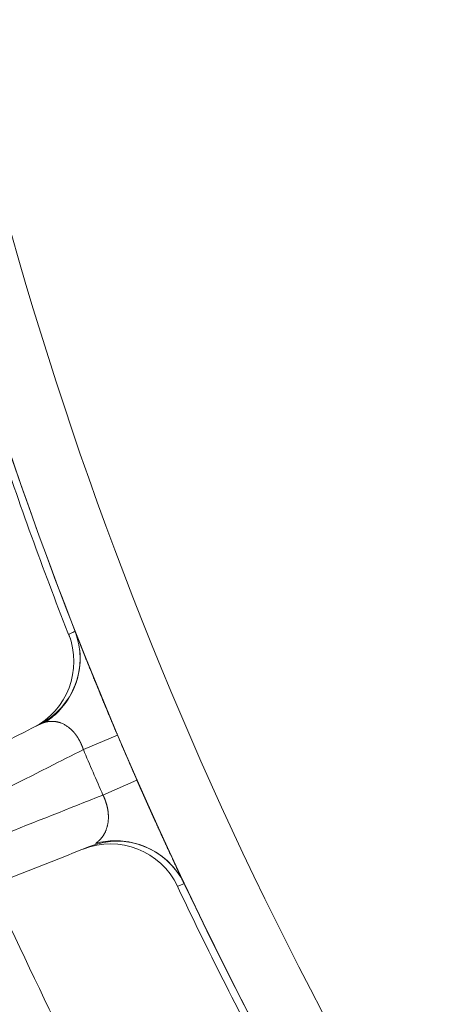
# Model space of a CAD drawing. Units: millimetres. Extents: x 8965 to 11536, y 2168 to 3986.
# Drawn here: x 10853 to 10880, y 3180 to 3247 of the extents above; entities that cross this region are included whole.
import ezdxf

# ---------------------------------------------------------------- set-up
doc = ezdxf.new("R2010")
doc.units = ezdxf.units.MM
doc.layers.add('1', color=7, linetype='Continuous', true_color=0xffffff)

msp = doc.modelspace()

# ---------------------------------------------------------------- linework, layer by layer
at = {"layer": '1', "color": 0, "linetype": 'Continuous', "lineweight": 18}
for p, q in [((10856.813, 3197.46), (10859.114, 3198.436)), ((10858.137, 3194.391), (10860.426, 3195.394))]:
    msp.add_line(p, q, dxfattribs=at)
for radius, start, end in [(272.5, 186.0296, 233.9704), (268.047, 186.48253, 233.51747), (272.504, 186.77106, 233.22894), (272.996, 198.53662, 201.4642), (272.51, 202.97893, 203.67539), (275.01, 202.97893, 203.67539), (284.369, 204.19631, 209.13689), (272.996, 205.21827, 208.11607)]:
    msp.add_arc((11110, 3304.822), radius, start, end, dxfattribs=at)
for centre, major_axis, start_param, end_param in [((10851.597, 3203.616), (2.262, -4.459), 0.000007, 1.47469), ((10851.175, 3203.402), (2.262, -4.459), 0.000007, 1.474853), ((10858.644, 3186.093), (1.847, -4.647), 1.633816, 3.141587), ((10859.082, 3186.267), (1.847, -4.647), 1.633923, 3.141587)]:
    msp.add_ellipse(centre, major_axis=major_axis, ratio=1, start_param=start_param, end_param=end_param, dxfattribs=at)
for points, knots in [([(10855.831, 3205.226), (10855.833, 3205.227), (10855.835, 3205.228), (10855.844, 3205.233), (10855.852, 3205.237), (10855.891, 3205.257), (10855.923, 3205.273), (10856.053, 3205.339), (10856.153, 3205.389), (10856.253, 3205.439)], [0, 0, 0, 0, 0.013905, 0.013905, 0.069525, 0.069525, 0.292006, 0.292006, 1, 1, 1, 1]), ([(10856.253, 3205.439), (10856.253, 3205.439), (10856.253, 3205.439), (10856.253, 3205.439), (10856.253, 3205.438), (10856.253, 3205.438), (10856.254, 3205.437), (10856.254, 3205.436), (10856.255, 3205.434), (10856.256, 3205.433), (10856.256, 3205.431), (10856.257, 3205.429), (10856.258, 3205.427), (10856.259, 3205.424), (10856.26, 3205.422), (10856.261, 3205.419), (10856.262, 3205.416), (10856.264, 3205.412), (10856.265, 3205.409), (10856.267, 3205.405), (10856.268, 3205.401), (10856.27, 3205.397), (10856.272, 3205.393), (10856.273, 3205.388), (10856.275, 3205.384), (10856.277, 3205.379), (10856.279, 3205.373), (10856.282, 3205.368), (10856.284, 3205.362), (10856.286, 3205.357), (10856.288, 3205.35), (10856.291, 3205.344), (10856.294, 3205.338), (10856.296, 3205.331), (10856.299, 3205.324), (10856.302, 3205.317), (10856.305, 3205.31), (10856.308, 3205.302), (10856.311, 3205.295), (10856.314, 3205.287), (10856.317, 3205.278), (10856.32, 3205.27), (10856.324, 3205.262), (10856.327, 3205.253), (10856.331, 3205.244), (10856.334, 3205.235), (10856.338, 3205.225), (10856.342, 3205.215), (10856.346, 3205.206), (10856.35, 3205.196), (10856.354, 3205.185), (10856.358, 3205.175), (10856.362, 3205.164), (10856.367, 3205.153), (10856.371, 3205.142), (10856.376, 3205.131), (10856.38, 3205.119), (10856.385, 3205.107), (10856.39, 3205.095), (10856.394, 3205.083), (10856.399, 3205.071), (10856.404, 3205.058), (10856.409, 3205.045), (10856.415, 3205.032), (10856.42, 3205.019), (10856.425, 3205.006), (10856.431, 3204.992), (10856.452, 3204.938), (10856.492, 3204.836), (10856.557, 3204.673), (10856.629, 3204.492), (10856.708, 3204.292), (10856.795, 3204.075), (10856.889, 3203.841), (10856.972, 3203.632), (10857.042, 3203.458), (10857.095, 3203.326), (10857.149, 3203.191), (10857.205, 3203.052), (10857.263, 3202.91), (10857.322, 3202.764), (10857.382, 3202.615), (10857.444, 3202.462), (10857.508, 3202.306), (10857.573, 3202.146), (10857.639, 3201.983), (10857.707, 3201.816), (10857.777, 3201.646), (10857.848, 3201.472), (10857.906, 3201.331), (10857.949, 3201.226), (10857.978, 3201.156), (10858.006, 3201.087), (10858.035, 3201.017), (10858.064, 3200.947), (10858.093, 3200.878), (10858.122, 3200.808), (10858.151, 3200.738), (10858.18, 3200.667), (10858.209, 3200.597), (10858.238, 3200.527), (10858.267, 3200.456), (10858.297, 3200.385), (10858.326, 3200.315), (10858.355, 3200.244), (10858.385, 3200.173), (10858.415, 3200.102), (10858.444, 3200.031), (10858.474, 3199.959), (10858.504, 3199.888), (10858.534, 3199.816), (10858.564, 3199.745), (10858.594, 3199.673), (10858.624, 3199.601), (10858.654, 3199.529), (10858.684, 3199.457), (10858.714, 3199.385), (10858.745, 3199.312), (10858.775, 3199.24), (10858.806, 3199.168), (10858.836, 3199.095), (10858.867, 3199.022), (10858.898, 3198.949), (10858.928, 3198.876), (10858.959, 3198.803), (10858.99, 3198.73), (10859.021, 3198.657), (10859.052, 3198.583), (10859.083, 3198.51), (10859.104, 3198.461), (10859.114, 3198.436)], [0, 0, 0, 0, 0.00389, 0.007775, 0.011656, 0.015532, 0.019404, 0.023273, 0.027137, 0.030997, 0.034853, 0.038706, 0.042555, 0.0464, 0.050242, 0.05408, 0.057915, 0.061747, 0.065575, 0.0694, 0.073223, 0.077042, 0.080858, 0.084672, 0.088483, 0.092291, 0.096097, 0.099901, 0.103702, 0.1075, 0.111297, 0.115091, 0.118884, 0.122675, 0.126463, 0.13025, 0.134036, 0.137819, 0.141602, 0.145383, 0.149162, 0.152941, 0.156718, 0.160494, 0.164269, 0.168044, 0.171817, 0.17559, 0.179363, 0.183134, 0.186906, 0.190677, 0.194447, 0.198218, 0.201989, 0.205759, 0.20953, 0.213301, 0.217072, 0.220843, 0.224615, 0.228388, 0.232161, 0.235934, 0.239709, 0.243485, 0.247261, 0.251039, 0.287679, 0.323821, 0.359553, 0.394968, 0.43016, 0.465225, 0.500261, 0.517185, 0.534013, 0.550759, 0.567435, 0.584055, 0.600632, 0.617179, 0.633711, 0.650241, 0.666782, 0.683349, 0.699955, 0.716613, 0.733337, 0.75014, 0.756652, 0.763139, 0.769603, 0.776044, 0.782463, 0.788861, 0.795239, 0.801597, 0.807937, 0.814259, 0.820564, 0.826852, 0.833126, 0.839385, 0.84563, 0.851863, 0.858084, 0.864295, 0.870495, 0.876686, 0.882869, 0.889044, 0.895214, 0.901377, 0.907537, 0.913692, 0.919845, 0.925996, 0.932146, 0.938296, 0.944447, 0.9506, 0.956756, 0.962915, 0.969079, 0.975249, 0.981425, 0.987608, 0.993799, 1, 1, 1, 1]), ([(10856.553, 3204.281), (10856.619, 3203.768), (10856.603, 3202.773), (10856.139, 3201.328), (10855.323, 3200.142), (10854.633, 3199.554), (10854.264, 3199.309)], [0, 0, 0, 0, 0.264806, 0.527123, 0.7751, 1, 1, 1, 1]), ([(10856.813, 3197.46), (10856.811, 3197.466), (10856.807, 3197.479), (10856.8, 3197.498), (10856.794, 3197.516), (10856.788, 3197.535), (10856.781, 3197.553), (10856.774, 3197.572), (10856.768, 3197.59), (10856.761, 3197.609), (10856.754, 3197.627), (10856.747, 3197.646), (10856.74, 3197.664), (10856.732, 3197.682), (10856.725, 3197.7), (10856.718, 3197.719), (10856.71, 3197.737), (10856.702, 3197.755), (10856.695, 3197.773), (10856.687, 3197.791), (10856.679, 3197.809), (10856.671, 3197.827), (10856.663, 3197.845), (10856.655, 3197.863), (10856.646, 3197.881), (10856.638, 3197.898), (10856.629, 3197.916), (10856.621, 3197.934), (10856.612, 3197.951), (10856.604, 3197.969), (10856.595, 3197.986), (10856.586, 3198.003), (10856.577, 3198.021), (10856.568, 3198.038), (10856.559, 3198.055), (10856.549, 3198.072), (10856.54, 3198.089), (10856.531, 3198.106), (10856.521, 3198.123), (10856.512, 3198.14), (10856.502, 3198.157), (10856.492, 3198.174), (10856.483, 3198.19), (10856.473, 3198.207), (10856.463, 3198.223), (10856.453, 3198.239), (10856.443, 3198.256), (10856.433, 3198.272), (10856.422, 3198.288), (10856.412, 3198.304), (10856.402, 3198.32), (10856.391, 3198.336), (10856.381, 3198.352), (10856.37, 3198.367), (10856.359, 3198.383), (10856.349, 3198.398), (10856.338, 3198.414), (10856.327, 3198.429), (10856.316, 3198.444), (10856.305, 3198.459), (10856.294, 3198.474), (10856.283, 3198.489), (10856.271, 3198.504), (10856.26, 3198.519), (10856.249, 3198.533), (10856.237, 3198.548), (10856.226, 3198.562), (10856.214, 3198.576), (10856.202, 3198.59), (10856.191, 3198.604), (10856.179, 3198.618), (10856.167, 3198.632), (10856.155, 3198.646), (10856.143, 3198.659), (10856.131, 3198.673), (10856.119, 3198.686), (10856.085, 3198.722), (10856.029, 3198.78), (10855.948, 3198.855), (10855.864, 3198.927), (10855.776, 3198.995), (10855.685, 3199.058), (10855.59, 3199.117), (10855.493, 3199.17), (10855.392, 3199.218), (10855.318, 3199.248), (10855.271, 3199.265), (10855.251, 3199.272), (10855.23, 3199.279), (10855.209, 3199.285), (10855.187, 3199.292), (10855.164, 3199.298), (10855.141, 3199.304), (10855.117, 3199.31), (10855.092, 3199.316), (10855.067, 3199.321), (10855.041, 3199.327), (10855.015, 3199.332), (10854.988, 3199.336), (10854.961, 3199.341), (10854.933, 3199.345), (10854.904, 3199.349), (10854.875, 3199.352), (10854.846, 3199.355), (10854.816, 3199.357), (10854.786, 3199.359), (10854.755, 3199.361), (10854.723, 3199.362), (10854.692, 3199.362), (10854.66, 3199.362), (10854.627, 3199.361), (10854.594, 3199.36), (10854.561, 3199.358), (10854.527, 3199.355), (10854.493, 3199.352), (10854.458, 3199.348), (10854.424, 3199.343), (10854.388, 3199.337), (10854.353, 3199.33), (10854.317, 3199.323), (10854.281, 3199.315), (10854.244, 3199.305), (10854.207, 3199.295), (10854.17, 3199.284), (10854.132, 3199.272), (10854.094, 3199.259), (10854.056, 3199.245), (10854.017, 3199.229), (10853.978, 3199.213), (10853.939, 3199.195), (10853.899, 3199.177), (10853.872, 3199.163), (10853.859, 3199.157)], [0, 0, 0, 0, 0.003146, 0.006291, 0.009437, 0.012582, 0.015728, 0.018874, 0.022022, 0.02517, 0.02832, 0.031471, 0.034624, 0.03778, 0.040937, 0.044098, 0.047261, 0.050427, 0.053597, 0.05677, 0.059947, 0.063128, 0.066314, 0.069504, 0.072698, 0.075898, 0.079103, 0.082313, 0.085529, 0.088751, 0.09198, 0.095214, 0.098455, 0.101703, 0.104958, 0.10822, 0.111489, 0.114766, 0.118051, 0.121344, 0.124645, 0.127955, 0.131273, 0.1346, 0.137937, 0.141282, 0.144637, 0.148002, 0.151376, 0.15476, 0.158155, 0.16156, 0.164975, 0.168401, 0.171838, 0.175287, 0.178746, 0.182217, 0.185699, 0.189194, 0.1927, 0.196218, 0.199749, 0.203292, 0.206847, 0.210416, 0.213997, 0.217591, 0.221199, 0.22482, 0.228454, 0.232103, 0.235765, 0.23944, 0.243131, 0.246835, 0.250554, 0.2738, 0.298125, 0.323557, 0.350119, 0.37783, 0.406704, 0.436752, 0.467982, 0.5004, 0.506534, 0.512885, 0.519452, 0.526235, 0.533234, 0.540449, 0.547879, 0.555525, 0.563385, 0.571461, 0.579751, 0.588255, 0.596973, 0.605904, 0.615048, 0.624404, 0.633972, 0.643752, 0.653742, 0.663941, 0.674351, 0.684968, 0.695794, 0.706827, 0.718066, 0.72951, 0.741159, 0.753012, 0.765067, 0.777324, 0.789782, 0.80244, 0.815297, 0.828351, 0.841601, 0.855048, 0.868688, 0.882521, 0.896547, 0.910763, 0.925169, 0.939764, 0.954545, 0.969512, 0.984664, 1, 1, 1, 1]), ([(10856.813, 3197.46), (10856.038, 3197.067), (10855.262, 3196.673), (10851.541, 3194.784), (10848.596, 3193.289), (10845.65, 3191.793)], [0, 0, 0, 0, 0.208363, 0.208363, 1, 1, 1, 1]), ([(10860.426, 3195.394), (10860.431, 3195.383), (10860.441, 3195.36), (10860.456, 3195.326), (10860.471, 3195.291), (10860.487, 3195.257), (10860.502, 3195.223), (10860.517, 3195.188), (10860.532, 3195.154), (10860.547, 3195.12), (10860.562, 3195.085), (10860.577, 3195.051), (10860.592, 3195.017), (10860.607, 3194.983), (10860.622, 3194.948), (10860.637, 3194.914), (10860.652, 3194.88), (10860.667, 3194.846), (10860.683, 3194.812), (10860.698, 3194.777), (10860.713, 3194.743), (10860.728, 3194.709), (10860.743, 3194.675), (10860.758, 3194.641), (10860.773, 3194.607), (10860.788, 3194.573), (10860.803, 3194.539), (10860.818, 3194.505), (10860.833, 3194.471), (10860.848, 3194.437), (10860.863, 3194.403), (10860.878, 3194.369), (10860.893, 3194.335), (10860.908, 3194.301), (10860.923, 3194.267), (10860.938, 3194.233), (10860.953, 3194.199), (10860.969, 3194.165), (10860.984, 3194.132), (10860.999, 3194.098), (10861.014, 3194.064), (10861.029, 3194.03), (10861.044, 3193.996), (10861.059, 3193.963), (10861.074, 3193.929), (10861.089, 3193.895), (10861.104, 3193.861), (10861.119, 3193.828), (10861.134, 3193.794), (10861.149, 3193.76), (10861.164, 3193.727), (10861.179, 3193.693), (10861.194, 3193.659), (10861.209, 3193.626), (10861.224, 3193.592), (10861.239, 3193.559), (10861.254, 3193.525), (10861.269, 3193.492), (10861.284, 3193.458), (10861.299, 3193.424), (10861.314, 3193.391), (10861.329, 3193.357), (10861.344, 3193.324), (10861.359, 3193.291), (10861.374, 3193.257), (10861.389, 3193.224), (10861.404, 3193.19), (10861.419, 3193.157), (10861.434, 3193.124), (10861.449, 3193.09), (10861.464, 3193.057), (10861.479, 3193.023), (10861.494, 3192.99), (10861.509, 3192.957), (10861.524, 3192.924), (10861.539, 3192.89), (10861.554, 3192.857), (10861.569, 3192.824), (10861.584, 3192.791), (10861.599, 3192.757), (10861.614, 3192.724), (10861.628, 3192.691), (10861.643, 3192.658), (10861.658, 3192.625), (10861.673, 3192.592), (10861.688, 3192.559), (10861.744, 3192.436), (10861.838, 3192.229), (10861.967, 3191.942), (10862.093, 3191.667), (10862.214, 3191.402), (10862.33, 3191.148), (10862.442, 3190.904), (10862.549, 3190.671), (10862.652, 3190.448), (10862.732, 3190.276), (10862.791, 3190.148), (10862.831, 3190.06), (10862.871, 3189.975), (10862.909, 3189.892), (10862.947, 3189.811), (10862.984, 3189.732), (10863.019, 3189.655), (10863.054, 3189.58), (10863.088, 3189.508), (10863.12, 3189.438), (10863.152, 3189.37), (10863.183, 3189.304), (10863.212, 3189.241), (10863.241, 3189.179), (10863.269, 3189.12), (10863.295, 3189.063), (10863.321, 3189.008), (10863.345, 3188.956), (10863.369, 3188.905), (10863.389, 3188.863), (10863.405, 3188.829), (10863.418, 3188.801), (10863.431, 3188.774), (10863.443, 3188.748), (10863.454, 3188.723), (10863.466, 3188.699), (10863.477, 3188.675), (10863.487, 3188.653), (10863.497, 3188.632), (10863.506, 3188.612), (10863.516, 3188.592), (10863.524, 3188.574), (10863.532, 3188.556), (10863.54, 3188.54), (10863.547, 3188.524), (10863.554, 3188.51), (10863.561, 3188.496), (10863.567, 3188.483), (10863.572, 3188.471), (10863.577, 3188.46), (10863.582, 3188.45), (10863.586, 3188.441), (10863.59, 3188.433), (10863.593, 3188.426), (10863.596, 3188.42), (10863.598, 3188.415), (10863.6, 3188.411), (10863.602, 3188.407), (10863.603, 3188.405), (10863.603, 3188.403), (10863.603, 3188.403), (10863.603, 3188.403)], [0, 0, 0, 0, 0.00287, 0.005739, 0.008607, 0.011474, 0.01434, 0.017205, 0.02007, 0.022935, 0.025799, 0.028663, 0.031527, 0.034391, 0.037255, 0.040119, 0.042983, 0.045847, 0.048712, 0.051578, 0.054444, 0.057311, 0.060179, 0.063048, 0.065917, 0.068788, 0.071661, 0.074534, 0.077409, 0.080286, 0.083164, 0.086044, 0.088925, 0.091809, 0.094695, 0.097583, 0.100473, 0.103365, 0.10626, 0.109157, 0.112057, 0.11496, 0.117865, 0.120774, 0.123685, 0.126599, 0.129517, 0.132438, 0.135362, 0.13829, 0.141222, 0.144157, 0.147096, 0.150038, 0.152985, 0.155935, 0.15889, 0.161849, 0.164812, 0.16778, 0.170752, 0.173729, 0.17671, 0.179697, 0.182688, 0.185683, 0.188684, 0.19169, 0.194702, 0.197718, 0.20074, 0.203767, 0.2068, 0.209839, 0.212883, 0.215933, 0.218989, 0.22205, 0.225118, 0.228192, 0.231272, 0.234359, 0.237451, 0.240551, 0.243656, 0.246769, 0.249887, 0.278213, 0.30627, 0.334119, 0.361822, 0.38944, 0.417036, 0.444674, 0.472417, 0.500326, 0.512656, 0.524975, 0.537288, 0.549599, 0.561912, 0.57423, 0.586558, 0.5989, 0.611261, 0.623643, 0.636051, 0.648489, 0.660961, 0.673471, 0.686023, 0.698621, 0.711267, 0.723967, 0.736724, 0.749541, 0.757528, 0.765514, 0.773498, 0.781481, 0.789466, 0.797451, 0.805439, 0.813429, 0.821424, 0.829423, 0.837428, 0.84544, 0.853459, 0.861485, 0.869521, 0.877567, 0.885624, 0.893692, 0.901772, 0.909866, 0.917973, 0.926096, 0.934234, 0.942389, 0.950561, 0.958751, 0.96696, 0.975188, 0.983437, 0.991708, 1, 1, 1, 1]), ([(10846.521, 3189.777), (10848.105, 3190.406), (10849.688, 3191.035), (10853.559, 3192.573), (10855.848, 3193.482), (10858.137, 3194.391)], [0, 0, 0, 0, 0.408896, 0.408896, 1, 1, 1, 1]), ([(10857.661, 3191.145), (10857.663, 3191.146), (10857.672, 3191.153), (10857.688, 3191.164), (10857.707, 3191.179), (10857.726, 3191.193), (10857.746, 3191.209), (10857.765, 3191.224), (10857.784, 3191.24), (10857.803, 3191.256), (10857.822, 3191.272), (10857.841, 3191.289), (10857.865, 3191.311), (10857.895, 3191.338), (10857.928, 3191.37), (10857.96, 3191.404), (10857.992, 3191.438), (10858.022, 3191.473), (10858.051, 3191.509), (10858.08, 3191.546), (10858.107, 3191.584), (10858.134, 3191.622), (10858.16, 3191.661), (10858.185, 3191.702), (10858.209, 3191.742), (10858.232, 3191.784), (10858.254, 3191.827), (10858.276, 3191.87), (10858.296, 3191.914), (10858.32, 3191.967), (10858.345, 3192.028), (10858.371, 3192.099), (10858.394, 3192.17), (10858.415, 3192.242), (10858.433, 3192.314), (10858.45, 3192.387), (10858.464, 3192.461), (10858.475, 3192.534), (10858.485, 3192.608), (10858.492, 3192.681), (10858.497, 3192.755), (10858.501, 3192.828), (10858.502, 3192.901), (10858.501, 3192.961), (10858.5, 3193.009), (10858.498, 3193.045), (10858.496, 3193.081), (10858.494, 3193.116), (10858.491, 3193.152), (10858.488, 3193.188), (10858.484, 3193.224), (10858.479, 3193.26), (10858.475, 3193.296), (10858.47, 3193.332), (10858.464, 3193.368), (10858.458, 3193.404), (10858.452, 3193.44), (10858.445, 3193.476), (10858.438, 3193.513), (10858.43, 3193.549), (10858.422, 3193.585), (10858.413, 3193.621), (10858.405, 3193.657), (10858.395, 3193.693), (10858.386, 3193.729), (10858.376, 3193.765), (10858.366, 3193.801), (10858.355, 3193.837), (10858.344, 3193.872), (10858.332, 3193.908), (10858.321, 3193.943), (10858.309, 3193.979), (10858.296, 3194.014), (10858.283, 3194.049), (10858.27, 3194.084), (10858.257, 3194.119), (10858.243, 3194.153), (10858.229, 3194.188), (10858.214, 3194.222), (10858.199, 3194.256), (10858.184, 3194.29), (10858.169, 3194.324), (10858.153, 3194.357), (10858.142, 3194.38), (10858.137, 3194.391)], [0, 0, 0, 0, 0.003583, 0.01334, 0.023112, 0.032898, 0.0427, 0.052517, 0.062348, 0.072194, 0.082054, 0.091929, 0.101818, 0.12008, 0.138248, 0.156321, 0.174301, 0.192186, 0.209977, 0.227673, 0.245274, 0.262781, 0.280192, 0.297508, 0.314728, 0.331852, 0.348879, 0.365809, 0.382641, 0.399375, 0.424524, 0.449094, 0.473084, 0.496496, 0.519329, 0.541586, 0.563269, 0.584381, 0.604923, 0.624901, 0.64432, 0.663184, 0.681501, 0.699277, 0.707821, 0.716296, 0.724705, 0.733048, 0.741325, 0.749539, 0.75769, 0.76578, 0.773808, 0.781777, 0.789688, 0.797542, 0.805339, 0.813082, 0.820771, 0.828409, 0.835995, 0.843532, 0.85102, 0.858463, 0.865859, 0.873213, 0.880524, 0.887794, 0.895025, 0.902219, 0.909377, 0.916501, 0.923593, 0.930654, 0.937687, 0.944693, 0.951673, 0.958631, 0.965567, 0.972484, 0.979384, 0.986268, 0.99314, 1, 1, 1, 1]), ([(10857.629, 3191.121), (10858.069, 3191.238), (10858.991, 3191.364), (10860.46, 3191.168), (10861.879, 3190.51), (10862.635, 3189.822), (10862.971, 3189.41)], [0, 0, 0, 0, 0.224486, 0.472701, 0.735376, 1, 1, 1, 1]), ([(10863.603, 3188.403), (10863.601, 3188.402), (10863.599, 3188.402), (10863.589, 3188.397), (10863.581, 3188.394), (10863.54, 3188.378), (10863.508, 3188.365), (10863.372, 3188.311), (10863.269, 3188.27), (10863.165, 3188.229)], [0, 0, 0, 0, 0.013911, 0.013911, 0.069554, 0.069554, 0.292129, 0.292129, 1, 1, 1, 1])]:
    msp.add_open_spline(points, degree=3, knots=knots, dxfattribs=at)
for points in [[(10845.672, 3195.004), (10848.401, 3196.388), (10851.13, 3197.772), (10853.859, 3199.157)], [(10857.236, 3190.914), (10854.478, 3189.818), (10851.72, 3188.722), (10848.963, 3187.626)]]:
    msp.add_open_spline(points, degree=3, dxfattribs=at)

doc.saveas('drawing.dxf')
